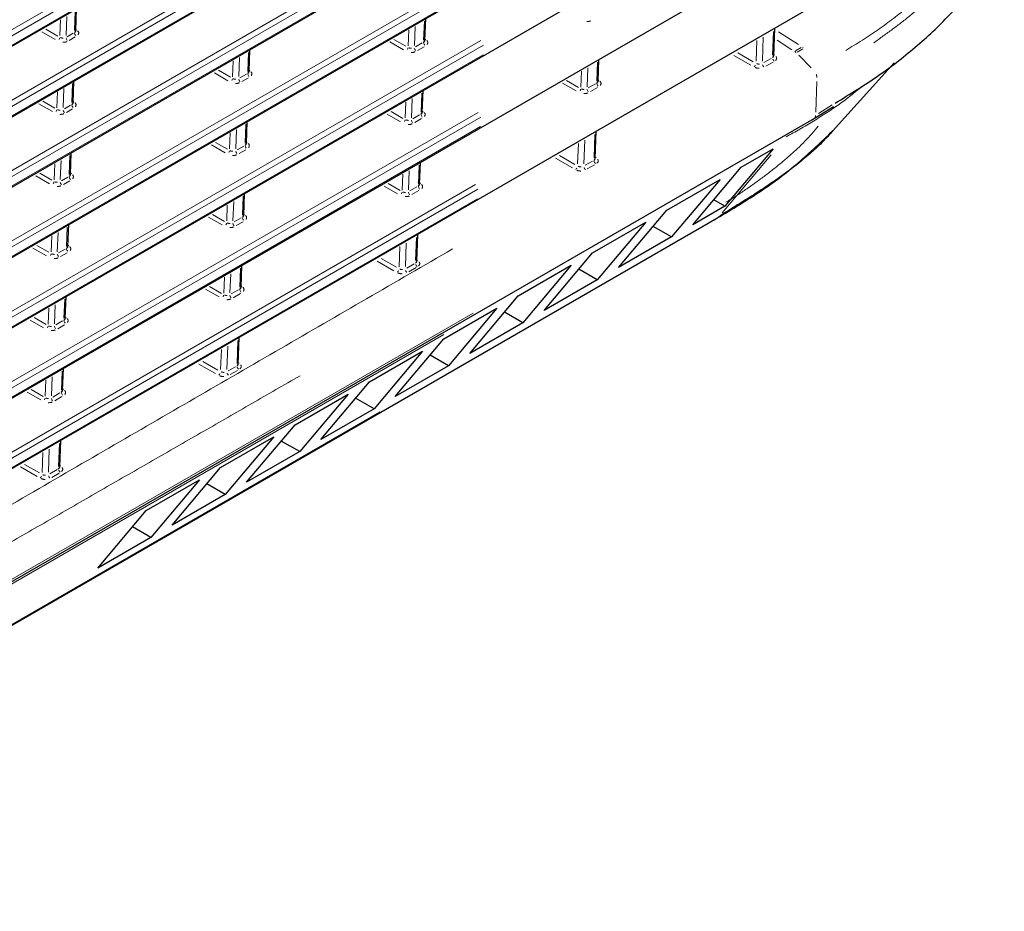
# Model space of a CAD drawing. Units: inches. Extents: x -3 to 99, y -1 to 75.
# Drawn here: x 39 to 41, y 63 to 65 of the extents above; entities that cross this region are included whole.
import ezdxf

# ---------------------------------------------------------------- set-up
doc = ezdxf.new("R2010")
doc.units = ezdxf.units.IN
doc.header["$MEASUREMENT"] = 0
doc.layers.add('1', color=7, linetype='Continuous', lineweight=0)

msp = doc.modelspace()

# ---------------------------------------------------------------- linework, layer by layer
at = {"layer": '1', "color": 7, "linetype": 'Continuous', "lineweight": 30, "ltscale": 0.125}
for p, q in [((34.4234, 62.6684), (40.6867, 66.2841)), ((34.4162, 62.4806), (40.6794, 66.0963)), ((34.409, 62.2929), (40.6722, 65.9085)), ((34.4017, 62.1051), (40.6649, 65.7208)), ((34.3945, 61.9174), (40.6577, 65.5331)), ((34.3872, 61.7296), (40.6505, 65.3453)), ((34.3799, 61.5418), (40.6431, 65.1575)), ((38.7046, 65.084), (38.7067, 65.141)), ((39.6148, 65.0587), (39.6169, 65.1158)), ((40.5245, 65.0187), (40.5271, 65.0905)), ((39.1562, 64.9776), (39.1583, 65.0346)), ((40.0665, 64.9523), (40.0686, 65.0094)), ((40.6773, 64.8219), (40.8386, 65.0005)), ((38.6977, 64.8964), (38.6998, 64.9535)), ((39.6079, 64.8712), (39.61, 64.9282)), ((40.6241, 64.8519), (40.6806, 64.8869)), ((34.3663, 61.2394), (40.6297, 64.8551)), ((39.1494, 64.79), (39.1515, 64.8471)), ((40.0591, 64.7509), (40.0617, 64.8218)), ((40.5229, 64.7764), (40.3965, 64.6262)), ((40.4398, 64.7284), (40.5229, 64.7764)), ((38.6908, 64.7089), (38.6929, 64.7659)), ((39.601, 64.6836), (39.6031, 64.7407)), ((40.3134, 64.5782), (40.4398, 64.7284)), ((40.2459, 64.6165), (40.3844, 64.6964)), ((40.3844, 64.6964), (40.258, 64.5462)), ((39.1425, 64.6025), (39.1446, 64.6595)), ((40.3965, 64.6262), (40.3134, 64.5782)), ((40.3965, 64.6262), (40.3678, 64.6428)), ((34.1129, 60.9791), (40.3763, 64.5949)), ((40.1195, 64.4662), (40.2459, 64.6165)), ((38.6839, 64.5213), (38.686, 64.5784)), ((40.0519, 64.5045), (40.1905, 64.5845)), ((40.1905, 64.5845), (40.0641, 64.4342)), ((40.258, 64.5462), (40.2101, 64.5739)), ((39.5937, 64.4829), (39.5963, 64.5531)), ((40.258, 64.5462), (40.1195, 64.4662)), ((39.9256, 64.3543), (40.0519, 64.5045)), ((39.1356, 64.4149), (39.1377, 64.472)), ((39.858, 64.3925), (39.9965, 64.4725)), ((39.9965, 64.4725), (39.8701, 64.3223)), ((40.0641, 64.4342), (40.0161, 64.4619)), ((40.0641, 64.4342), (39.9256, 64.3543)), ((38.6771, 64.3338), (38.6791, 64.3909)), ((39.7316, 64.2423), (39.858, 64.3925)), ((39.6641, 64.2806), (39.8026, 64.3606)), ((39.8026, 64.3606), (39.6762, 64.2103)), ((39.8701, 64.3223), (39.8222, 64.35)), ((39.8701, 64.3223), (39.7316, 64.2423)), ((39.1283, 64.2148), (39.1308, 64.2845)), ((39.5377, 64.1304), (39.6641, 64.2806)), ((39.4702, 64.1686), (39.6087, 64.2486)), ((39.6087, 64.2486), (39.4823, 64.0984)), ((39.6762, 64.2103), (39.6283, 64.238)), ((39.6762, 64.2103), (39.5377, 64.1304)), ((38.6702, 64.1463), (38.6723, 64.2033)), ((39.3438, 64.0184), (39.4702, 64.1686)), ((39.2762, 64.0567), (39.4147, 64.1367)), ((39.4147, 64.1367), (39.2884, 63.9864)), ((39.4823, 64.0984), (39.4343, 64.1261)), ((39.4823, 64.0984), (39.3438, 64.0184)), ((39.1498, 63.9064), (39.2762, 64.0567)), ((38.6629, 63.9466), (38.6654, 64.0158)), ((39.0823, 63.9447), (39.2208, 64.0247)), ((39.2208, 64.0247), (39.0944, 63.8745)), ((39.2884, 63.9864), (39.2404, 64.0141)), ((39.2884, 63.9864), (39.1498, 63.9064)), ((38.9559, 63.7945), (39.0823, 63.9447)), ((38.8884, 63.8328), (39.0269, 63.9127)), ((39.0269, 63.9127), (38.9005, 63.7625)), ((39.0944, 63.8745), (39.0465, 63.9021)), ((39.0944, 63.8745), (38.9559, 63.7945)), ((38.762, 63.6825), (38.8884, 63.8328)), ((38.9005, 63.7625), (38.8525, 63.7902)), ((38.9005, 63.7625), (38.762, 63.6825))]:
    msp.add_line(p, q, dxfattribs=at)
at = {"layer": '1', "color": 8, "linetype": 'Continuous', "lineweight": 0, "ltscale": 0.125, "true_color": 0x808080}
for p, q in [((35.313, 63.2252), (39.7901, 65.8098)), ((35.3195, 63.2131), (39.7967, 65.7977)), ((39.7957, 65.7727), (35.3185, 63.1881)), ((35.3057, 63.0375), (39.7828, 65.622)), ((35.3123, 63.0253), (39.7894, 65.6099)), ((39.7884, 65.5849), (35.3113, 63.0003)), ((35.2984, 62.8497), (39.7756, 65.4343)), ((35.305, 62.8376), (39.7821, 65.4222)), ((39.7812, 65.3972), (35.304, 62.8126)), ((35.2912, 62.6619), (39.7683, 65.2465)), ((35.2977, 62.6498), (39.7749, 65.2344)), ((39.7739, 65.2094), (35.2968, 62.6248)), ((38.7031, 65.134), (38.7013, 65.0844)), ((38.6632, 65.0712), (38.6648, 65.1128)), ((38.6794, 65.0717), (38.6814, 65.1215)), ((39.6134, 65.1088), (39.6116, 65.0592)), ((38.6511, 65.061), (38.6159, 65.0814)), ((38.6262, 65.0882), (38.6574, 65.0702)), ((38.705, 65.0875), (38.7068, 65.0862)), ((38.705, 65.0854), (38.706, 65.0856)), ((39.5711, 65.0446), (39.5728, 65.0862)), ((39.5873, 65.0452), (39.5893, 65.0949)), ((40.5236, 65.0823), (40.5213, 65.0204)), ((40.5366, 65.0815), (40.5892, 65.0479)), ((35.2839, 62.4742), (39.7611, 65.0588)), ((38.6823, 65.0685), (38.698, 65.0776)), ((38.7032, 65.0679), (38.6875, 65.0588)), ((39.5591, 65.0344), (39.5238, 65.0548)), ((39.5342, 65.0616), (39.5654, 65.0436)), ((39.6152, 65.0601), (39.6162, 65.0603)), ((39.6153, 65.0622), (39.617, 65.061)), ((40.4785, 65.0046), (40.4807, 65.0584)), ((40.4947, 65.0051), (40.4972, 65.0671)), ((40.5331, 65.0591), (40.5716, 65.0345)), ((35.2905, 62.462), (39.7676, 65.0466)), ((39.5906, 65.0421), (39.6079, 65.0521)), ((39.6132, 65.0424), (39.5958, 65.0324)), ((40.5787, 65.0302), (40.5786, 65.0301)), ((40.5821, 65.0271), (40.5791, 65.0296)), ((40.5823, 65.0272), (40.5793, 65.0297)), ((40.5959, 65.0402), (40.5815, 65.0318)), ((40.5857, 65.0284), (40.6001, 65.0368)), ((40.5993, 65.0414), (40.6009, 65.0403)), ((39.7667, 65.0216), (35.2895, 62.437)), ((39.1133, 64.9639), (39.115, 65.0055)), ((39.1295, 64.9645), (39.1315, 65.0142)), ((39.1548, 65.0276), (39.153, 64.978)), ((40.4204, 65.0197), (40.4648, 64.9941)), ((40.4308, 65.0266), (40.4711, 65.0033)), ((40.4983, 65.001), (40.5173, 65.0119)), ((40.5267, 65.021), (40.525, 65.0222)), ((40.5829, 65.0267), (40.5828, 65.0267)), ((40.6218, 64.9871), (40.5896, 65.0199)), ((39.0764, 64.9809), (39.1076, 64.9629)), ((39.1566, 64.979), (39.1576, 64.9792)), ((39.1567, 64.9811), (39.1585, 64.9798)), ((40.0213, 64.9373), (40.023, 64.9789)), ((40.0375, 64.9379), (40.0395, 64.9877)), ((40.0651, 65.0024), (40.0632, 64.9528)), ((40.5035, 64.9913), (40.5225, 65.0022)), ((39.1013, 64.9537), (39.0661, 64.9741)), ((39.1327, 64.9613), (39.1495, 64.971)), ((39.1547, 64.9613), (39.1379, 64.9516)), ((39.9843, 64.9543), (40.0155, 64.9363)), ((40.0669, 64.9558), (40.0687, 64.9546)), ((40.0669, 64.9537), (40.0679, 64.9539)), ((38.6717, 64.8838), (38.6737, 64.9335)), ((38.6963, 64.9465), (38.6944, 64.8969)), ((40.0093, 64.9272), (39.974, 64.9475)), ((40.0409, 64.935), (40.0594, 64.9456)), ((40.0646, 64.9359), (40.0462, 64.9253)), ((40.637, 64.9513), (40.634, 64.8715)), ((38.6555, 64.8832), (38.6572, 64.9248)), ((39.5797, 64.8572), (39.5817, 64.9069)), ((39.6065, 64.9212), (39.6047, 64.8716)), ((38.6435, 64.873), (38.6083, 64.8934)), ((38.6186, 64.9002), (38.6498, 64.8822)), ((38.6748, 64.8806), (38.691, 64.89)), ((38.6963, 64.8803), (38.68, 64.8709)), ((38.6981, 64.8999), (38.6999, 64.8987)), ((38.6981, 64.8978), (38.6991, 64.898)), ((39.5635, 64.8566), (39.5652, 64.8982)), ((40.6409, 64.868), (40.6771, 64.8907)), ((35.2767, 62.2864), (39.7538, 64.871)), ((35.2832, 62.2743), (39.7604, 64.8589)), ((39.5515, 64.8464), (39.5162, 64.8668)), ((39.5265, 64.8736), (39.5577, 64.8556)), ((39.583, 64.8542), (39.6009, 64.8645)), ((39.6062, 64.8548), (39.5883, 64.8445)), ((39.6083, 64.8726), (39.6093, 64.8728)), ((39.6084, 64.8747), (39.6101, 64.8735)), ((39.7594, 64.8339), (35.2823, 62.2493)), ((39.1219, 64.7765), (39.1239, 64.8262)), ((39.1479, 64.8401), (39.1461, 64.7905)), ((39.1057, 64.7759), (39.1074, 64.8175)), ((40.0293, 64.7372), (40.0318, 64.7985)), ((40.0581, 64.8137), (40.0559, 64.7525)), ((39.0937, 64.7657), (39.0584, 64.7861)), ((39.0688, 64.7929), (39.0999, 64.7749)), ((39.1251, 64.7734), (39.1425, 64.7834)), ((39.1477, 64.7737), (39.1304, 64.7637)), ((39.1498, 64.7935), (39.1516, 64.7923)), ((39.1498, 64.7914), (39.1508, 64.7916)), ((40.0131, 64.7367), (40.0153, 64.7898)), ((38.6894, 64.759), (38.6876, 64.7093)), ((39.9556, 64.7515), (39.9995, 64.7262)), ((39.966, 64.7584), (40.0058, 64.7354)), ((40.0613, 64.7531), (40.0596, 64.7544)), ((40.3901, 64.6088), (40.5176, 64.7603)), ((38.6479, 64.6952), (38.6496, 64.7368)), ((38.6641, 64.6958), (38.6661, 64.7455)), ((39.5996, 64.7337), (39.5978, 64.6841)), ((40.0329, 64.7332), (40.0519, 64.7441)), ((40.0381, 64.7235), (40.0571, 64.7344)), ((38.6359, 64.685), (38.6006, 64.7054)), ((38.611, 64.7122), (38.6421, 64.6942)), ((38.6672, 64.6927), (38.684, 64.7023)), ((38.6912, 64.7103), (38.6922, 64.7105)), ((38.6913, 64.7124), (38.693, 64.7112)), ((39.5558, 64.6686), (39.5575, 64.7102)), ((39.572, 64.6692), (39.5741, 64.719)), ((35.2694, 62.0986), (39.7465, 64.6832)), ((35.276, 62.0865), (39.7531, 64.6711)), ((38.6893, 64.6927), (38.6725, 64.683)), ((39.5438, 64.6585), (39.5086, 64.6788)), ((39.5189, 64.6856), (39.5501, 64.6676)), ((39.5755, 64.6663), (39.5939, 64.6769)), ((39.6014, 64.685), (39.6025, 64.6852)), ((39.6015, 64.6871), (39.6033, 64.6859)), ((39.7521, 64.6461), (35.275, 62.0615)), ((39.1411, 64.6526), (39.1392, 64.6029)), ((39.5992, 64.6672), (39.5808, 64.6566)), ((39.098, 64.5879), (39.0997, 64.6295)), ((39.1142, 64.5885), (39.1163, 64.6383)), ((39.086, 64.5778), (39.0508, 64.5981)), ((39.0611, 64.6049), (39.0923, 64.5869)), ((39.1176, 64.5855), (39.1355, 64.5958)), ((39.1429, 64.606), (39.1447, 64.6048)), ((39.1429, 64.6039), (39.1439, 64.6041)), ((40.3831, 64.6007), (40.3765, 64.5955)), ((38.6825, 64.5714), (38.6807, 64.5218)), ((39.1407, 64.5861), (39.1228, 64.5758)), ((38.6402, 64.5072), (38.6419, 64.5488)), ((38.6564, 64.5078), (38.6585, 64.5576)), ((39.5927, 64.545), (39.5905, 64.4845)), ((38.6282, 64.4971), (38.593, 64.5174)), ((38.6033, 64.5242), (38.6345, 64.5062)), ((38.6843, 64.5227), (38.6853, 64.5229)), ((38.6844, 64.5249), (38.6861, 64.5236)), ((39.5477, 64.4686), (39.5498, 64.5211)), ((39.5639, 64.4692), (39.5664, 64.5299)), ((38.6597, 64.5047), (38.677, 64.5147)), ((38.6823, 64.505), (38.6649, 64.495)), ((39.5011, 64.4901), (39.5405, 64.4673)), ((39.1342, 64.465), (39.1324, 64.4154)), ((39.4907, 64.4833), (39.5342, 64.4582)), ((39.5674, 64.4652), (39.5865, 64.4761)), ((39.5727, 64.4555), (39.5917, 64.4664)), ((39.5959, 64.4852), (39.5941, 64.4864)), ((39.0904, 64.3999), (39.0921, 64.4415)), ((39.1066, 64.4005), (39.1086, 64.4503)), ((39.0535, 64.4169), (39.0847, 64.3989)), ((39.136, 64.4163), (39.137, 64.4165)), ((39.1361, 64.4185), (39.1378, 64.4172)), ((39.0784, 64.3898), (39.0431, 64.4101)), ((39.1101, 64.3976), (39.1285, 64.4082)), ((39.1337, 64.3985), (39.1153, 64.3879)), ((38.6488, 64.3198), (38.6508, 64.3696)), ((38.6756, 64.3839), (38.6738, 64.3343)), ((35.2635, 61.7632), (39.7406, 64.3478)), ((38.5957, 64.3362), (38.6269, 64.3182)), ((38.6326, 64.3192), (38.6343, 64.3608)), ((38.6775, 64.3373), (38.6793, 64.3361)), ((38.6206, 64.3091), (38.5853, 64.3294)), ((38.6522, 64.3168), (38.6701, 64.3271)), ((38.6753, 64.3174), (38.6574, 64.3071)), ((38.6775, 64.3352), (38.6785, 64.3354)), ((39.6639, 64.2915), (35.1867, 61.7069)), ((39.0985, 64.201), (39.1009, 64.2612)), ((39.1273, 64.2764), (39.1251, 64.2163)), ((39.0823, 64.2005), (39.0844, 64.2525)), ((39.0258, 64.2149), (39.0688, 64.19)), ((39.0361, 64.2217), (39.0751, 64.1992)), ((39.102, 64.1971), (39.121, 64.208)), ((39.1305, 64.2171), (39.1287, 64.2183)), ((38.6687, 64.1963), (38.6669, 64.1467)), ((39.1073, 64.1874), (39.1263, 64.1983)), ((38.625, 64.1313), (38.6267, 64.1729)), ((38.6412, 64.1318), (38.6432, 64.1816)), ((38.613, 64.1211), (38.5777, 64.1414)), ((38.588, 64.1483), (38.6192, 64.1303)), ((38.6446, 64.1289), (38.6631, 64.1395)), ((38.6706, 64.1498), (38.6724, 64.1485)), ((38.6706, 64.1476), (38.6716, 64.1478)), ((38.6683, 64.1298), (38.6499, 64.1192)), ((39.498, 64.0898), (35.0588, 61.5271)), ((38.6618, 64.0078), (38.6596, 63.9481)), ((38.6169, 63.9322), (38.619, 63.9839)), ((38.6331, 63.9328), (38.6355, 63.9926)), ((38.571, 63.9533), (38.6097, 63.931)), ((38.5607, 63.9465), (38.6035, 63.9218)), ((38.6366, 63.9289), (38.6556, 63.9398)), ((38.6419, 63.9192), (38.6609, 63.9301)), ((38.6651, 63.9489), (38.6633, 63.9501))]:
    msp.add_line(p, q, dxfattribs=at)
for centre, radius, start, end in [((38.6512, 65.0678), 0.0118, 328.3064, 351.0231), ((38.6917, 65.0672), 0.0126, 188.7141, 221.9352), ((38.7137, 65.0799), 0.0126, 188.7141, 221.9352), ((39.5591, 65.0412), 0.0118, 328.3064, 351.0231), ((39.5997, 65.0407), 0.0126, 188.7141, 221.9352), ((39.6239, 65.0547), 0.0126, 188.7141, 221.9352), ((39.1013, 64.9605), 0.0118, 328.3064, 351.0231), ((39.1419, 64.96), 0.0126, 188.7141, 221.9352), ((39.1654, 64.9735), 0.0126, 188.7141, 221.9352), ((40.0093, 64.9339), 0.0118, 328.3064, 351.0231), ((40.0498, 64.9334), 0.0126, 188.7141, 221.9352), ((40.0756, 64.9483), 0.0126, 188.7141, 221.9352), ((38.6435, 64.8798), 0.0118, 328.3064, 351.0231), ((38.6841, 64.8792), 0.0126, 188.7141, 221.9352), ((38.7068, 64.8924), 0.0126, 188.7141, 221.9352), ((39.5515, 64.8532), 0.0118, 328.3064, 351.0231), ((39.592, 64.8527), 0.0126, 188.7141, 221.9352), ((39.617, 64.8671), 0.0126, 188.7141, 221.9352), ((39.1585, 64.786), 0.0126, 188.7141, 221.9352), ((39.0937, 64.7725), 0.0118, 328.3064, 351.0231), ((39.1342, 64.772), 0.0126, 188.7141, 221.9352), ((40.0683, 64.747), 0.0128, 194.9663, 227.9044), ((38.6999, 64.7048), 0.0126, 188.7141, 221.9352), ((38.6359, 64.6918), 0.0118, 328.3064, 351.0231), ((38.6764, 64.6913), 0.0126, 188.7141, 221.9352), ((39.6102, 64.6796), 0.0126, 188.7141, 221.9352), ((39.5439, 64.6652), 0.0118, 328.3064, 351.0231), ((39.5844, 64.6647), 0.0126, 188.7141, 221.9352), ((39.1516, 64.5984), 0.0126, 188.7141, 221.9352), ((39.0861, 64.5845), 0.0118, 328.3064, 351.0231), ((39.1266, 64.584), 0.0126, 188.7141, 221.9352), ((38.6283, 64.5038), 0.0118, 328.3064, 351.0231), ((38.6688, 64.5033), 0.0126, 188.7141, 221.9352), ((38.693, 64.5173), 0.0126, 188.7141, 221.9352), ((39.0784, 64.3966), 0.0118, 328.3064, 351.0231), ((39.1189, 64.396), 0.0126, 188.7141, 221.9352), ((39.1447, 64.4109), 0.0126, 188.7141, 221.9352), ((38.6206, 64.3158), 0.0118, 328.3064, 351.0231), ((38.6611, 64.3153), 0.0126, 188.7141, 221.9352), ((38.6862, 64.3297), 0.0126, 188.7141, 221.9352), ((39.0699, 64.1954), 0.0118, 308.9419, 331.6816), ((38.6793, 64.1422), 0.0126, 188.7141, 221.9352), ((38.613, 64.1279), 0.0118, 328.3064, 351.0231), ((38.6535, 64.1273), 0.0126, 188.7141, 221.9352), ((38.6721, 63.9427), 0.0128, 194.9969, 227.9124)]:
    msp.add_arc(centre, radius, start, end, dxfattribs=at)
at = {"layer": '1', "color": 7, "linetype": 'Continuous', "lineweight": 30, "ltscale": 0.125}
for points in [[(40.6844, 64.8953), (40.7423, 64.931), (40.7981, 64.9678), (40.8505, 65.0063), (40.8994, 65.0463), (40.9451, 65.0876), (40.9871, 65.1301), (41.0246, 65.174), (41.0571, 65.2192), (41.0846, 65.2655), (41.1064, 65.3129), (41.1197, 65.3612), (41.1256, 65.41)], [(38.7011, 65.0794), (38.7021, 65.0801), (38.7031, 65.0809), (38.7038, 65.0817), (38.7043, 65.0827), (38.7045, 65.0836), (38.7046, 65.0846), (38.7044, 65.0856), (38.704, 65.0866), (38.7034, 65.0875), (38.7025, 65.0884), (38.7016, 65.0892)], [(39.6114, 65.0541), (39.6124, 65.0549), (39.6133, 65.0556), (39.614, 65.0565), (39.6145, 65.0574), (39.6148, 65.0584), (39.6148, 65.0594), (39.6146, 65.0604), (39.6142, 65.0613), (39.6136, 65.0623), (39.6128, 65.0631), (39.6118, 65.064)], [(40.5211, 65.0141), (40.5221, 65.0149), (40.523, 65.0156), (40.5237, 65.0165), (40.5242, 65.0174), (40.5245, 65.0184), (40.5245, 65.0194), (40.5243, 65.0204), (40.5239, 65.0213), (40.5233, 65.0223), (40.5225, 65.0231), (40.5215, 65.0239)], [(39.1528, 64.973), (39.1538, 64.9737), (39.1547, 64.9745), (39.1555, 64.9753), (39.1559, 64.9763), (39.1562, 64.9772), (39.1562, 64.9782), (39.1561, 64.9792), (39.1557, 64.9802), (39.1551, 64.9811), (39.1542, 64.982), (39.1532, 64.9828)], [(40.063, 64.9477), (40.0641, 64.9485), (40.065, 64.9492), (40.0657, 64.9501), (40.0662, 64.951), (40.0664, 64.952), (40.0665, 64.953), (40.0663, 64.954), (40.0659, 64.9549), (40.0653, 64.9559), (40.0645, 64.9568), (40.0635, 64.9576)], [(38.6943, 64.8918), (38.6953, 64.8926), (38.6962, 64.8933), (38.6969, 64.8942), (38.6974, 64.8951), (38.6976, 64.8961), (38.6977, 64.8971), (38.6975, 64.8981), (38.6971, 64.8991), (38.6965, 64.9), (38.6957, 64.9009), (38.6947, 64.9017)], [(39.6045, 64.8666), (39.6055, 64.8673), (39.6064, 64.8681), (39.6071, 64.8689), (39.6076, 64.8699), (39.6079, 64.8709), (39.6079, 64.8718), (39.6077, 64.8728), (39.6073, 64.8738), (39.6067, 64.8747), (39.6059, 64.8756), (39.6049, 64.8764)], [(40.3688, 64.5906), (40.4276, 64.626), (40.4848, 64.6622), (40.5387, 64.7), (40.5881, 64.7399), (40.6343, 64.7813), (40.6788, 64.8236)], [(40.6783, 64.8235), (40.6498, 64.7924), (40.6178, 64.7625), (40.5828, 64.7337), (40.5455, 64.7058), (40.5065, 64.6788), (40.4662, 64.6524), (40.4251, 64.6266), (40.3835, 64.601)], [(39.1459, 64.7854), (39.1469, 64.7862), (39.1479, 64.7869), (39.1486, 64.7878), (39.1491, 64.7887), (39.1493, 64.7897), (39.1494, 64.7907), (39.1492, 64.7917), (39.1488, 64.7927), (39.1482, 64.7936), (39.1473, 64.7945), (39.1464, 64.7953)], [(40.0557, 64.7463), (40.0567, 64.747), (40.0576, 64.7478), (40.0583, 64.7487), (40.0588, 64.7496), (40.0591, 64.7505), (40.0591, 64.7515), (40.0589, 64.7525), (40.0585, 64.7535), (40.0579, 64.7544), (40.0571, 64.7553), (40.0561, 64.7561)], [(38.6874, 64.7043), (38.6884, 64.705), (38.6893, 64.7058), (38.69, 64.7067), (38.6905, 64.7076), (38.6908, 64.7086), (38.6908, 64.7095), (38.6906, 64.7105), (38.6902, 64.7115), (38.6896, 64.7124), (38.6888, 64.7133), (38.6878, 64.7141)], [(39.5976, 64.679), (39.5986, 64.6798), (39.5995, 64.6806), (39.6003, 64.6814), (39.6008, 64.6823), (39.601, 64.6833), (39.601, 64.6843), (39.6009, 64.6853), (39.6005, 64.6863), (39.5999, 64.6872), (39.599, 64.6881), (39.598, 64.6889)], [(39.1391, 64.5979), (39.1401, 64.5986), (39.141, 64.5994), (39.1417, 64.6003), (39.1422, 64.6012), (39.1424, 64.6022), (39.1425, 64.6032), (39.1423, 64.6041), (39.1419, 64.6051), (39.1413, 64.606), (39.1405, 64.6069), (39.1395, 64.6077)], [(38.6805, 64.5167), (38.6815, 64.5175), (38.6824, 64.5183), (38.6832, 64.5191), (38.6836, 64.52), (38.6839, 64.521), (38.6839, 64.522), (38.6837, 64.523), (38.6834, 64.524), (38.6827, 64.5249), (38.6819, 64.5258), (38.6809, 64.5266)], [(39.5903, 64.4783), (39.5913, 64.4791), (39.5922, 64.4798), (39.5929, 64.4807), (39.5934, 64.4816), (39.5936, 64.4826), (39.5937, 64.4836), (39.5935, 64.4846), (39.5931, 64.4855), (39.5925, 64.4865), (39.5917, 64.4873), (39.5907, 64.4881)], [(39.1322, 64.4103), (39.1332, 64.4111), (39.1341, 64.4119), (39.1348, 64.4127), (39.1353, 64.4136), (39.1356, 64.4146), (39.1356, 64.4156), (39.1354, 64.4166), (39.135, 64.4176), (39.1344, 64.4185), (39.1336, 64.4194), (39.1326, 64.4202)], [(38.6736, 64.3292), (38.6746, 64.3299), (38.6756, 64.3307), (38.6763, 64.3316), (38.6768, 64.3325), (38.677, 64.3335), (38.677, 64.3345), (38.6769, 64.3355), (38.6765, 64.3364), (38.6759, 64.3374), (38.675, 64.3382), (38.6741, 64.339)], [(39.1248, 64.2102), (39.1259, 64.211), (39.1268, 64.2117), (39.1275, 64.2126), (39.128, 64.2135), (39.1282, 64.2145), (39.1283, 64.2155), (39.1281, 64.2165), (39.1277, 64.2174), (39.1271, 64.2184), (39.1263, 64.2192), (39.1253, 64.2201)], [(38.6667, 64.1417), (38.6678, 64.1424), (38.6687, 64.1432), (38.6694, 64.144), (38.6699, 64.145), (38.6701, 64.1459), (38.6702, 64.1469), (38.67, 64.1479), (38.6696, 64.1489), (38.669, 64.1498), (38.6682, 64.1507), (38.6672, 64.1515)], [(38.6594, 63.942), (38.6604, 63.9428), (38.6614, 63.9435), (38.6621, 63.9444), (38.6626, 63.9453), (38.6628, 63.9463), (38.6629, 63.9473), (38.6627, 63.9483), (38.6623, 63.9492), (38.6617, 63.9502), (38.6608, 63.951), (38.6599, 63.9519)]]:
    msp.add_spline(points, degree=3, dxfattribs=at)
at = {"layer": '1', "color": 8, "linetype": 'Continuous', "lineweight": 0, "ltscale": 0.125, "true_color": 0x808080}
for points in [[(41.0782, 65.3464), (41.0658, 65.3246), (41.0517, 65.3032), (41.0363, 65.2821), (41.0201, 65.2613), (41.0028, 65.2408), (40.9846, 65.2207), (40.9655, 65.2008), (40.9455, 65.1812), (40.9248, 65.162), (40.9033, 65.1431), (40.881, 65.1244), (40.858, 65.1061), (40.8343, 65.0881), (40.8101, 65.0704), (40.7857, 65.0528)], [(40.7121, 65.0327), (40.7554, 65.0596), (40.7972, 65.0874), (40.8367, 65.1163), (40.874, 65.1464), (40.9089, 65.1774), (40.9417, 65.2092), (40.973, 65.2416), (41.0036, 65.2742)], [(40.047, 65.1099), (40.0455, 65.1093), (40.0439, 65.1088), (40.0423, 65.1084), (40.0405, 65.1082), (40.0387, 65.1081), (40.0368, 65.108)], [(38.7093, 65.0837), (38.7105, 65.0825), (38.7114, 65.0813), (38.712, 65.0799), (38.7122, 65.0786), (38.712, 65.0772), (38.7117, 65.0759), (38.7111, 65.0746), (38.7105, 65.0733)], [(38.6649, 65.0661), (38.6656, 65.0657), (38.6664, 65.0655), (38.6673, 65.0653), (38.6682, 65.0651), (38.6691, 65.065), (38.67, 65.065), (38.6709, 65.0649), (38.6718, 65.0648)], [(38.6812, 65.0558), (38.6797, 65.0551), (38.6782, 65.0546), (38.6765, 65.0543), (38.6748, 65.0541), (38.6729, 65.054), (38.6711, 65.0539)], [(39.6196, 65.0585), (39.6208, 65.0573), (39.6217, 65.056), (39.6222, 65.0547), (39.6224, 65.0533), (39.6223, 65.0519), (39.6219, 65.0506), (39.6214, 65.0493), (39.6208, 65.048)], [(39.5728, 65.0395), (39.5736, 65.0392), (39.5744, 65.0389), (39.5753, 65.0387), (39.5762, 65.0386), (39.577, 65.0385), (39.5779, 65.0384), (39.5788, 65.0383), (39.5798, 65.0383)], [(39.5892, 65.0292), (39.5877, 65.0286), (39.5861, 65.0281), (39.5845, 65.0277), (39.5827, 65.0275), (39.5809, 65.0274), (39.579, 65.0273)], [(40.5252, 65.0054), (40.5247, 65.0058), (40.5243, 65.0062), (40.5238, 65.0067), (40.5234, 65.0072), (40.523, 65.0078), (40.5227, 65.0083), (40.5224, 65.0089), (40.5221, 65.0095), (40.5218, 65.0102)], [(40.5287, 65.0065), (40.53, 65.0076), (40.5311, 65.0087), (40.5317, 65.01), (40.532, 65.0114), (40.532, 65.0128), (40.5318, 65.0141), (40.5314, 65.0155), (40.5308, 65.0168)], [(40.4736, 64.9902), (40.474, 64.9905), (40.4744, 64.9909), (40.4748, 64.9913), (40.4752, 64.9917), (40.4755, 64.9922), (40.4759, 64.9927), (40.4762, 64.9932), (40.4765, 64.9937)], [(40.476, 64.9882), (40.4776, 64.9875), (40.4792, 64.987), (40.4809, 64.9866), (40.4826, 64.9863), (40.4845, 64.9862), (40.4864, 64.986)], [(40.4802, 64.9982), (40.4809, 64.9979), (40.4816, 64.9977), (40.4825, 64.9975), (40.4833, 64.9973), (40.4841, 64.9972), (40.4849, 64.9971), (40.4858, 64.997), (40.4866, 64.997), (40.4874, 64.997)], [(40.4986, 64.9901), (40.4981, 64.9905), (40.4977, 64.9909), (40.4972, 64.9914), (40.4968, 64.9919), (40.4964, 64.9925), (40.4961, 64.993), (40.4958, 64.9936), (40.4955, 64.9942), (40.4952, 64.9949)], [(39.115, 64.9588), (39.1158, 64.9585), (39.1166, 64.9582), (39.1175, 64.958), (39.1184, 64.9579), (39.1192, 64.9578), (39.1201, 64.9577), (39.121, 64.9576), (39.122, 64.9576)], [(39.161, 64.9773), (39.1622, 64.9761), (39.1631, 64.9749), (39.1636, 64.9735), (39.1638, 64.9722), (39.1637, 64.9708), (39.1634, 64.9695), (39.1628, 64.9682), (39.1622, 64.9669)], [(40.0712, 64.9521), (40.0724, 64.9509), (40.0733, 64.9496), (40.0739, 64.9483), (40.0741, 64.9469), (40.074, 64.9455), (40.0736, 64.9442), (40.0731, 64.9429), (40.0724, 64.9416)], [(40.6371, 64.9622), (40.637, 64.9634), (40.6369, 64.9648), (40.6366, 64.9661), (40.6362, 64.9675), (40.6357, 64.9689), (40.6351, 64.9703)], [(39.1314, 64.9485), (39.1299, 64.9479), (39.1284, 64.9474), (39.1267, 64.947), (39.1249, 64.9468), (39.1231, 64.9467), (39.1212, 64.9466)], [(40.023, 64.9322), (40.0237, 64.9319), (40.0246, 64.9316), (40.0254, 64.9315), (40.0263, 64.9313), (40.0272, 64.9312), (40.0281, 64.9311), (40.029, 64.9311), (40.0299, 64.931)], [(40.5569, 64.8071), (40.5927, 64.8277), (40.6279, 64.8486), (40.6621, 64.87), (40.6948, 64.8921), (40.7254, 64.9151), (40.7539, 64.939)], [(40.0393, 64.9219), (40.0379, 64.9213), (40.0363, 64.9208), (40.0346, 64.9204), (40.0329, 64.9202), (40.031, 64.9201), (40.0292, 64.9201)], [(38.6572, 64.8781), (38.658, 64.8778), (38.6588, 64.8775), (38.6597, 64.8773), (38.6606, 64.8772), (38.6615, 64.8771), (38.6623, 64.877), (38.6633, 64.8769), (38.6642, 64.8769)], [(38.7024, 64.8962), (38.7036, 64.895), (38.7046, 64.8937), (38.7051, 64.8924), (38.7053, 64.891), (38.7052, 64.8896), (38.7048, 64.8883), (38.7043, 64.887), (38.7036, 64.8857)], [(38.6736, 64.8678), (38.6721, 64.8672), (38.6706, 64.8666), (38.6689, 64.8663), (38.6671, 64.8661), (38.6653, 64.866), (38.6634, 64.8659)], [(39.5652, 64.8515), (39.5659, 64.8512), (39.5668, 64.8509), (39.5676, 64.8507), (39.5685, 64.8506), (39.5694, 64.8505), (39.5703, 64.8504), (39.5712, 64.8503), (39.5721, 64.8503)], [(39.6127, 64.8709), (39.6139, 64.8697), (39.6148, 64.8685), (39.6153, 64.8671), (39.6155, 64.8658), (39.6154, 64.8644), (39.615, 64.8631), (39.6145, 64.8618), (39.6139, 64.8605)], [(40.6336, 64.8634), (40.6334, 64.862), (40.6332, 64.8607), (40.6329, 64.8595), (40.6325, 64.8583), (40.632, 64.8572), (40.6313, 64.8562), (40.6305, 64.8555), (40.6296, 64.8551)], [(39.5815, 64.8412), (39.5801, 64.8406), (39.5785, 64.8401), (39.5768, 64.8397), (39.5751, 64.8395), (39.5732, 64.8394), (39.5714, 64.8394)], [(40.3995, 64.6369), (40.4258, 64.653), (40.4511, 64.6696), (40.4755, 64.6867), (40.4991, 64.7041), (40.5221, 64.7219), (40.5444, 64.7399), (40.5658, 64.7582), (40.5863, 64.7769), (40.6056, 64.796), (40.6236, 64.8156), (40.6406, 64.8354)], [(39.1541, 64.7898), (39.1553, 64.7886), (39.1562, 64.7873), (39.1568, 64.786), (39.157, 64.7846), (39.1568, 64.7832), (39.1565, 64.7819), (39.1559, 64.7806), (39.1553, 64.7793)], [(39.1074, 64.7708), (39.1081, 64.7705), (39.109, 64.7702), (39.1098, 64.77), (39.1107, 64.7699), (39.1116, 64.7698), (39.1125, 64.7697), (39.1134, 64.7696), (39.1143, 64.7696)], [(39.1237, 64.7605), (39.1223, 64.7599), (39.1207, 64.7594), (39.119, 64.759), (39.1173, 64.7588), (39.1154, 64.7587), (39.1136, 64.7586)], [(40.0633, 64.7387), (40.0646, 64.7397), (40.0656, 64.7409), (40.0663, 64.7422), (40.0666, 64.7435), (40.0666, 64.7449), (40.0664, 64.7463), (40.066, 64.7476), (40.0654, 64.749)], [(40.0082, 64.7224), (40.0086, 64.7227), (40.009, 64.723), (40.0094, 64.7234), (40.0098, 64.7239), (40.0101, 64.7243), (40.0105, 64.7248), (40.0108, 64.7254), (40.0111, 64.7259)], [(40.0148, 64.7304), (40.0156, 64.73), (40.0164, 64.7298), (40.0173, 64.7296), (40.0182, 64.7294), (40.0192, 64.7293), (40.0201, 64.7293), (40.021, 64.7292), (40.022, 64.7292)], [(40.0332, 64.7222), (40.0327, 64.7226), (40.0323, 64.723), (40.0318, 64.7235), (40.0314, 64.7241), (40.031, 64.7246), (40.0307, 64.7252), (40.0304, 64.7258), (40.0301, 64.7264), (40.0298, 64.727)], [(38.6956, 64.7086), (38.6968, 64.7074), (38.6977, 64.7062), (38.6982, 64.7048), (38.6984, 64.7035), (38.6983, 64.7021), (38.6979, 64.7008), (38.6974, 64.6995), (38.6968, 64.6982)], [(40.0106, 64.7204), (40.0122, 64.7197), (40.0138, 64.7191), (40.0155, 64.7187), (40.0172, 64.7185), (40.0191, 64.7183), (40.021, 64.7182)], [(38.6496, 64.6901), (38.6503, 64.6898), (38.6512, 64.6895), (38.652, 64.6893), (38.6529, 64.6892), (38.6538, 64.6891), (38.6547, 64.689), (38.6556, 64.6889), (38.6565, 64.6889)], [(38.6659, 64.6798), (38.6645, 64.6792), (38.6629, 64.6787), (38.6613, 64.6783), (38.6595, 64.6781), (38.6577, 64.678), (38.6558, 64.6779)], [(39.6058, 64.6834), (39.607, 64.6822), (39.6079, 64.6809), (39.6085, 64.6796), (39.6086, 64.6782), (39.6085, 64.6768), (39.6082, 64.6755), (39.6076, 64.6742), (39.607, 64.6729)], [(39.5575, 64.6635), (39.5583, 64.6632), (39.5591, 64.663), (39.56, 64.6628), (39.5609, 64.6626), (39.5618, 64.6625), (39.5627, 64.6624), (39.5636, 64.6624), (39.5645, 64.6623)], [(39.5739, 64.6532), (39.5724, 64.6526), (39.5709, 64.6521), (39.5692, 64.6517), (39.5674, 64.6515), (39.5656, 64.6514), (39.5637, 64.6514)], [(39.1472, 64.6022), (39.1484, 64.601), (39.1494, 64.5998), (39.1499, 64.5984), (39.1501, 64.5971), (39.15, 64.5957), (39.1496, 64.5944), (39.1491, 64.5931), (39.1485, 64.5918)], [(39.0997, 64.5828), (39.1005, 64.5825), (39.1013, 64.5822), (39.1022, 64.5821), (39.1031, 64.5819), (39.104, 64.5818), (39.1049, 64.5817), (39.1058, 64.5817), (39.1067, 64.5816)], [(39.1161, 64.5725), (39.1146, 64.5719), (39.1131, 64.5714), (39.1114, 64.571), (39.1096, 64.5708), (39.1078, 64.5707), (39.1059, 64.5707)], [(38.6887, 64.5211), (38.6899, 64.5199), (38.6908, 64.5186), (38.6913, 64.5173), (38.6915, 64.5159), (38.6914, 64.5146), (38.691, 64.5132), (38.6905, 64.5119), (38.6899, 64.5106)], [(39.6871, 64.5149), (39.4629, 64.3852), (39.2389, 64.2554), (39.0148, 64.1255), (38.7907, 63.9957), (38.5667, 63.8658), (38.3426, 63.7359), (38.1186, 63.606), (37.8945, 63.4761), (37.6703, 63.3462), (37.4461, 63.2163), (37.2219, 63.0864), (36.9975, 62.9566), (36.7731, 62.8268), (36.5486, 62.6971), (36.324, 62.5675), (36.0992, 62.4379), (35.8742, 62.3085), (35.6492, 62.1791)], [(38.6419, 64.5021), (38.6427, 64.5018), (38.6435, 64.5015), (38.6444, 64.5013), (38.6453, 64.5012), (38.6462, 64.5011), (38.6471, 64.501), (38.648, 64.5009), (38.6489, 64.5009)], [(38.6583, 64.4918), (38.6568, 64.4912), (38.6553, 64.4907), (38.6536, 64.4903), (38.6518, 64.4901), (38.65, 64.49), (38.6481, 64.49)], [(39.5944, 64.4696), (39.5939, 64.47), (39.5935, 64.4704), (39.593, 64.4709), (39.5926, 64.4714), (39.5922, 64.472), (39.5919, 64.4725), (39.5916, 64.4731), (39.5913, 64.4737), (39.591, 64.4743)], [(39.5979, 64.4707), (39.5992, 64.4718), (39.6002, 64.4729), (39.6009, 64.4742), (39.6012, 64.4756), (39.6012, 64.477), (39.601, 64.4783), (39.6005, 64.4797), (39.6, 64.481)], [(39.5428, 64.4544), (39.5432, 64.4547), (39.5436, 64.4551), (39.544, 64.4554), (39.5444, 64.4559), (39.5447, 64.4564), (39.5451, 64.4569), (39.5454, 64.4574), (39.5457, 64.4579)], [(39.5452, 64.4524), (39.5468, 64.4517), (39.5484, 64.4511), (39.5501, 64.4508), (39.5518, 64.4505), (39.5537, 64.4503), (39.5556, 64.4502)], [(39.5494, 64.4624), (39.5502, 64.4621), (39.551, 64.4618), (39.5519, 64.4616), (39.5528, 64.4615), (39.5537, 64.4614), (39.5547, 64.4613), (39.5556, 64.4612), (39.5565, 64.4612)], [(39.5678, 64.4543), (39.5673, 64.4546), (39.5669, 64.4551), (39.5664, 64.4555), (39.566, 64.4561), (39.5656, 64.4566), (39.5653, 64.4572), (39.565, 64.4578), (39.5647, 64.4584), (39.5644, 64.459)], [(39.1404, 64.4147), (39.1416, 64.4135), (39.1425, 64.4122), (39.143, 64.4109), (39.1432, 64.4095), (39.1431, 64.4082), (39.1427, 64.4068), (39.1422, 64.4055), (39.1416, 64.4042)], [(39.0921, 64.3948), (39.0929, 64.3945), (39.0937, 64.3943), (39.0946, 64.3941), (39.0954, 64.3939), (39.0963, 64.3938), (39.0972, 64.3937), (39.0981, 64.3937), (39.099, 64.3936)], [(39.1085, 64.3846), (39.107, 64.3839), (39.1054, 64.3834), (39.1038, 64.3831), (39.102, 64.3828), (39.1002, 64.3827), (39.0983, 64.3827)], [(38.6343, 64.3141), (38.6351, 64.3138), (38.6359, 64.3136), (38.6368, 64.3134), (38.6376, 64.3132), (38.6385, 64.3131), (38.6394, 64.313), (38.6403, 64.313), (38.6412, 64.3129)], [(38.6818, 64.3335), (38.683, 64.3324), (38.6839, 64.3311), (38.6845, 64.3298), (38.6847, 64.3284), (38.6845, 64.327), (38.6842, 64.3257), (38.6836, 64.3244), (38.683, 64.3231)], [(38.6507, 64.3038), (38.6492, 64.3032), (38.6476, 64.3027), (38.646, 64.3023), (38.6442, 64.3021), (38.6424, 64.302), (38.6405, 64.302)], [(39.1325, 64.2026), (39.1338, 64.2037), (39.1348, 64.2048), (39.1355, 64.2061), (39.1358, 64.2075), (39.1358, 64.2089), (39.1356, 64.2102), (39.1351, 64.2116), (39.1346, 64.2129)], [(35.2677, 61.8676), (35.3934, 61.9403), (35.5191, 62.0129), (35.6448, 62.0855), (35.7705, 62.158), (35.8962, 62.2306), (36.0218, 62.3031), (36.1475, 62.3756), (36.2732, 62.4481), (36.3989, 62.5206), (36.5245, 62.593), (36.6502, 62.6655), (36.7759, 62.7379), (36.9016, 62.8103), (37.0272, 62.8827), (37.1529, 62.9551), (37.2786, 63.0275), (37.4043, 63.0998), (37.5299, 63.1722), (37.6556, 63.2445), (37.7813, 63.3168), (37.9069, 63.3892), (38.0326, 63.4615), (38.1583, 63.5338), (38.284, 63.606), (38.4096, 63.6783), (38.5353, 63.7506), (38.661, 63.8229), (38.7866, 63.8952), (38.9123, 63.9674), (39.038, 64.0397), (39.1636, 64.112), (39.2893, 64.1842)], [(39.0798, 64.1843), (39.0814, 64.1836), (39.0829, 64.183), (39.0846, 64.1827), (39.0864, 64.1824), (39.0883, 64.1822), (39.0902, 64.1821)], [(39.084, 64.1943), (39.0847, 64.194), (39.0856, 64.1937), (39.0865, 64.1935), (39.0874, 64.1934), (39.0883, 64.1933), (39.0892, 64.1932), (39.0901, 64.1931), (39.0911, 64.1931)], [(39.1024, 64.1862), (39.1019, 64.1865), (39.1014, 64.187), (39.101, 64.1874), (39.1006, 64.188), (39.1002, 64.1885), (39.0999, 64.1891), (39.0996, 64.1897), (39.0993, 64.1903), (39.099, 64.1909)], [(39.129, 64.2015), (39.1285, 64.2019), (39.128, 64.2023), (39.1276, 64.2028), (39.1272, 64.2033), (39.1268, 64.2039), (39.1265, 64.2044), (39.1262, 64.205), (39.1259, 64.2056), (39.1256, 64.2063)], [(38.6749, 64.146), (38.6761, 64.1448), (38.677, 64.1436), (38.6776, 64.1422), (38.6778, 64.1408), (38.6777, 64.1395), (38.6773, 64.1381), (38.6768, 64.1368), (38.6761, 64.1356)], [(38.6267, 64.1261), (38.6274, 64.1258), (38.6283, 64.1256), (38.6291, 64.1254), (38.63, 64.1252), (38.6309, 64.1251), (38.6318, 64.125), (38.6327, 64.125), (38.6336, 64.1249)], [(38.643, 64.1159), (38.6416, 64.1152), (38.64, 64.1147), (38.6383, 64.1144), (38.6366, 64.1142), (38.6347, 64.1141), (38.6329, 64.114)], [(38.6185, 63.9261), (38.6193, 63.9258), (38.6202, 63.9255), (38.621, 63.9253), (38.6219, 63.9252), (38.6229, 63.9251), (38.6238, 63.925), (38.6247, 63.9249), (38.6256, 63.9249)], [(38.6671, 63.9344), (38.6684, 63.9355), (38.6694, 63.9366), (38.6701, 63.9379), (38.6704, 63.9393), (38.6704, 63.9407), (38.6701, 63.942), (38.6697, 63.9434), (38.6692, 63.9447)], [(38.6119, 63.9181), (38.6123, 63.9184), (38.6128, 63.9188), (38.6132, 63.9191), (38.6135, 63.9196), (38.6139, 63.9201), (38.6143, 63.9206), (38.6146, 63.9211), (38.6149, 63.9216)], [(38.6144, 63.9161), (38.6159, 63.9154), (38.6175, 63.9148), (38.6192, 63.9144), (38.621, 63.9142), (38.6229, 63.914), (38.6247, 63.9139)], [(38.637, 63.918), (38.6365, 63.9183), (38.636, 63.9188), (38.6356, 63.9192), (38.6352, 63.9198), (38.6348, 63.9203), (38.6345, 63.9209), (38.6341, 63.9215), (38.6339, 63.9221), (38.6336, 63.9227)]]:
    msp.add_spline(points, degree=3, dxfattribs=at)

doc.saveas('drawing.dxf')
